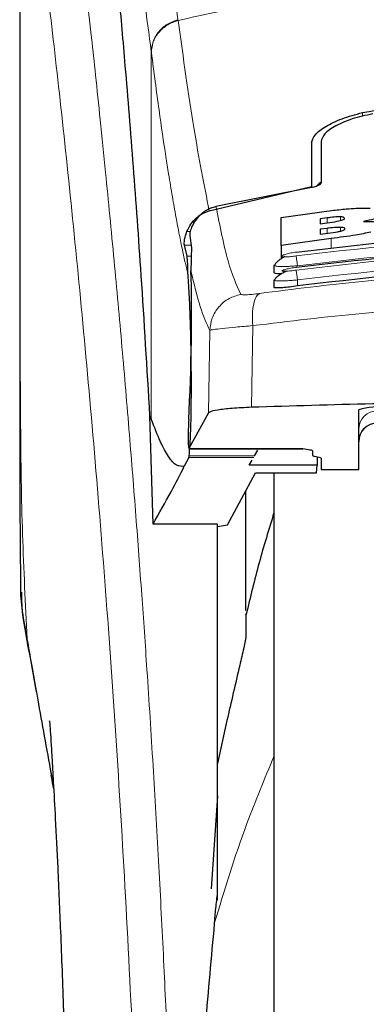
# Model space of a CAD drawing. Units: millimetres. Extents: x 0 to 210, y 0 to 297.
# Drawn here: x 74 to 75, y 209 to 212 of the extents above; entities that cross this region are included whole.
import ezdxf

# ---------------------------------------------------------------- set-up
doc = ezdxf.new("R2010")
doc.units = ezdxf.units.MM

msp = doc.modelspace()

# ---------------------------------------------------------------- linework, layer by layer
at = {"color": 7, "linetype": 'Continuous', "lineweight": 25}
for p, q in [((74.08069, 212.76141), (74.08069, 211.13557)), ((74.85569, 211.76781), (74.85569, 211.65178)), ((74.88069, 211.77065), (74.88069, 211.66206)), ((74.58393, 211.587), (74.85569, 211.65178)), ((74.85519, 211.64833), (74.60171, 211.59865)), ((74.77484, 211.56898), (74.90845, 211.58755)), ((74.77484, 211.49457), (74.77484, 211.56898)), ((74.8967, 211.5679), (74.87839, 211.56552)), ((74.87839, 211.56552), (74.87839, 211.55241)), ((74.87839, 211.55241), (74.8967, 211.55479)), ((74.53197, 211.5201), (74.53667, 211.48845)), ((74.89725, 211.54005), (74.87839, 211.53759)), ((74.87839, 211.53759), (74.87839, 211.52472)), ((74.87839, 211.52472), (74.89971, 211.52749)), ((74.52512, 211.46587), (74.51801, 211.49591)), ((74.90736, 211.5131), (74.77484, 211.49457)), ((74.77484, 211.49457), (74.77484, 211.45907)), ((74.75569, 211.44183), (74.75569, 211.42287)), ((74.75571, 211.44183), (74.75881, 211.44402)), ((74.75569, 211.40261), (74.75569, 211.38366)), ((74.7557, 211.40261), (74.75871, 211.4043)), ((74.58192, 211.04953), (74.52997, 210.95475)), ((74.98069, 210.89932), (74.98069, 211.05776)), ((74.42648, 211.04172), (74.43, 211.03278)), ((74.43458, 210.75414), (74.42648, 211.04172)), ((74.52971, 210.95451), (74.83269, 210.95451)), ((74.70434, 210.93577), (74.71309, 210.95093)), ((74.83269, 210.95451), (74.83269, 210.95475)), ((74.85819, 210.94926), (74.85819, 210.9367)), ((74.52962, 210.93148), (74.51774, 210.90781)), ((74.52962, 210.93148), (74.53054, 210.93577)), ((74.69003, 210.911), (74.69748, 210.9239)), ((74.87531, 210.93151), (74.86357, 210.93414)), ((74.87077, 210.93253), (74.87039, 210.911)), ((74.88069, 210.92896), (74.88069, 210.89932)), ((74.63272, 210.75239), (74.70695, 210.89018)), ((74.87039, 210.911), (74.69003, 210.911)), ((74.70695, 210.89018), (74.86866, 210.89018)), ((74.75569, 210.89018), (74.75569, 205.87292)), ((74.86866, 210.89018), (74.87039, 210.911)), ((74.88069, 210.89932), (74.98069, 210.89932)), ((74.68069, 210.52422), (74.68069, 210.84143)), ((74.60569, 210.75414), (74.43458, 210.75414)), ((74.60569, 209.75505), (74.60569, 210.75414)), ((74.60569, 210.74787), (74.63272, 210.75239)), ((74.63069, 210.23175), (74.60569, 210.11752)), ((74.60569, 210.03203), (74.58859, 209.78447))]:
    msp.add_line(p, q, dxfattribs=at)
at = {"color": 8, "linetype": 'Continuous', "lineweight": 18}
for p, q in [((74.5009, 212.09472), (74.50116, 212.09271)), ((74.43, 211.03278), (74.43, 212.00946)), ((74.43026, 212.00747), (74.43, 212.00946)), ((74.99117, 211.84776), (74.99117, 211.83782)), ((74.93249, 211.5609), (74.93249, 211.57074)), ((74.8967, 211.55479), (74.8967, 211.5679)), ((74.93277, 211.53303), (74.93277, 211.54275)), ((74.53349, 211.53148), (74.52445, 211.53148)), ((74.89725, 211.52717), (74.89725, 211.54005)), ((74.51801, 211.49591), (74.53556, 211.49591)), ((74.90736, 211.4862), (74.90736, 211.5131)), ((74.536, 211.46587), (74.52512, 211.46587)), ((74.81819, 211.40294), (74.81819, 211.387)), ((74.69947, 211.28155), (74.69594, 211.06455)), ((74.58541, 211.26898), (74.58192, 211.04953)), ((74.52997, 210.95475), (74.83269, 210.95475)), ((74.70186, 210.93148), (74.52962, 210.93148)), ((74.70434, 210.93577), (74.53054, 210.93577)), ((74.10072, 210.44925), (74.10378, 210.43063))]:
    msp.add_line(p, q, dxfattribs=at)
at = {"color": 7, "linetype": 'Continuous', "lineweight": 25}
for centre, radius, start, end in [((75.03712, 210.8663), 0.1996, 84.66065, 106.42139), ((75.03069, 210.97294), 0.05, 90, 180)]:
    msp.add_arc(centre, radius, start, end, dxfattribs=at)
at = {"color": 8, "linetype": 'Continuous', "lineweight": 18}
for centre in [(75.03057, 211.00545), (75.03057, 210.97365)]:
    msp.add_arc(centre, 0.04988, 89.86488, 179.86424, dxfattribs=at)
at = {"color": 7, "linetype": 'Continuous', "lineweight": 25}
for centre, major_axis, ratio, start_param, end_param in [((74.52026, 211.19792), (0.00678, 0.3), 0.0512003, 4.1280701, 5.5840108), ((74.53084, 211.00451), (0.00113, 0.05), 0.0512003, 0.9864774, 3.239915), ((74.90919, 210.9367), (0.051, 0), 0.1120194, 3.1415927, 3.6052403), ((74.82969, 210.92896), (0.051, 0), 0.1120194, 0, 0.4636473)]:
    msp.add_ellipse(centre, major_axis=major_axis, ratio=ratio, start_param=start_param, end_param=end_param, dxfattribs=at)
at = {"color": 8, "linetype": 'Continuous', "lineweight": 18}
for points, knots in [([(74.17608, 212.84089), (74.17908, 212.81801), (74.18514, 212.77181), (74.1955, 212.6909), (74.20706, 212.59914), (74.21997, 212.494), (74.23288, 212.38586), (74.2456, 212.27661), (74.258, 212.1676), (74.27024, 212.05684), (74.28251, 211.94307), (74.29495, 211.8244), (74.31143, 211.66223), (74.33074, 211.46217), (74.3521, 211.22886), (74.37138, 211.00155), (74.3889, 210.78129), (74.40442, 210.57235), (74.41975, 210.35136), (74.43475, 210.1157), (74.44928, 209.86284), (74.46211, 209.61367), (74.47238, 209.38815), (74.48052, 209.18578), (74.48699, 209.00532), (74.49269, 208.82587), (74.49582, 208.70636), (74.49738, 208.64693)], [0, 0, 0, 0, 0.0364666, 0.0736016, 0.1118827, 0.1521462, 0.1941942, 0.2256857, 0.2594101, 0.2953675, 0.3229388, 0.3547806, 0.3908925, 0.4480077, 0.5009436, 0.552083, 0.5978798, 0.6407229, 0.6806123, 0.7303583, 0.7785139, 0.8250802, 0.8700581, 0.9030711, 0.9357321, 0.9680415, 1, 1, 1, 1]), ([(74.08106, 212.75149), (74.08106, 212.66596), (74.08105, 212.47291), (74.08107, 212.2056), (74.08109, 211.95373), (74.08107, 211.74814), (74.081, 211.56373), (74.08089, 211.40282), (74.08074, 211.26259), (74.08071, 211.17589), (74.0807, 211.13557)], [0, 0, 0, 0, 0.1586713, 0.3581142, 0.4958836, 0.6259049, 0.7394987, 0.8379721, 0.9246413, 1, 1, 1, 1]), ([(74.08118, 212.75106), (74.08117, 212.55845), (74.08113, 212.17322), (74.0811, 211.69155), (74.08139, 211.30578), (74.08282, 211.01574), (74.08627, 210.72912), (74.09596, 210.54143), (74.10072, 210.44925)], [0, 0, 0, 0, 0.2502437, 0.5005038, 0.6257672, 0.7515016, 0.8779541, 1, 1, 1, 1]), ([(74.08118, 212.75106), (74.08835, 212.69805), (74.10268, 212.59202), (74.12971, 212.38045), (74.15963, 212.13294), (74.1919, 211.84805), (74.22535, 211.52958), (74.25891, 211.1803), (74.29147, 210.80358), (74.32206, 210.403), (74.34978, 209.98238), (74.37368, 209.54566), (74.39359, 209.09734), (74.40266, 208.79297), (74.40719, 208.64078)], [0, 0, 0, 0, 0.0833085, 0.1666371, 0.2499735, 0.3333146, 0.4166536, 0.4999881, 0.5833195, 0.6666497, 0.74998, 0.833314, 0.9166531, 1, 1, 1, 1]), ([(74.5009, 212.09472), (74.49564, 212.13384), (74.48433, 212.21794), (74.46604, 212.33641), (74.44524, 212.45422), (74.4219, 212.56277), (74.39597, 212.65748), (74.3777, 212.6963), (74.36816, 212.71658)], [0, 0, 0, 0, 0.121367, 0.2608697, 0.4184816, 0.5942032, 0.7880465, 1, 1, 1, 1]), ([(74.43, 212.00946), (74.42386, 212.05596), (74.41117, 212.15213), (74.39189, 212.27593), (74.37241, 212.38406), (74.35299, 212.47402), (74.33393, 212.54495), (74.31431, 212.60197), (74.30122, 212.62512), (74.2943, 212.63736)], [0, 0, 0, 0, 0.1392239, 0.2879737, 0.4324668, 0.5726123, 0.7169423, 0.8504468, 1, 1, 1, 1]), ([(74.50116, 212.09271), (74.56833, 212.10767), (74.6992, 212.1368), (74.91788, 212.17246), (75.14476, 212.19865), (75.36495, 212.2121), (75.54484, 212.2154), (75.70835, 212.21297), (75.88593, 212.20427), (76.08205, 212.18633), (76.27262, 212.1601), (76.44694, 212.12948), (76.55525, 212.10509), (76.61022, 212.09271)], [0, 0, 0, 0, 0.0973102, 0.1895797, 0.3125732, 0.419016, 0.4999911, 0.565702, 0.6491038, 0.7501785, 0.8429895, 0.9203157, 1, 1, 1, 1]), ([(74.43, 212.00946), (74.43094, 212.0187), (74.43286, 212.03772), (74.44848, 212.06365), (74.47169, 212.08441), (74.49134, 212.09135), (74.5009, 212.09472)], [0, 0, 0, 0, 0.2431093, 0.5, 0.7568907, 1, 1, 1, 1]), ([(74.43026, 212.00747), (74.43119, 212.01672), (74.43311, 212.03573), (74.44874, 212.06165), (74.47195, 212.08241), (74.4916, 212.08934), (74.50116, 212.09271)], [0, 0, 0, 0, 0.24310861, 0.5, 0.75689139, 1, 1, 1, 1]), ([(74.58393, 211.587), (74.57026, 211.65565), (74.54294, 211.79295), (74.51509, 211.99279), (74.50116, 212.09271)], [0, 0, 0, 0, 0.49999007, 1, 1, 1, 1]), ([(74.52761, 211.41655), (74.52522, 211.42662), (74.52026, 211.44754), (74.51252, 211.4832), (74.50421, 211.52412), (74.49531, 211.57111), (74.48583, 211.62472), (74.4769, 211.67856), (74.46511, 211.75364), (74.44996, 211.85663), (74.43705, 211.95548), (74.43026, 212.00747)], [0, 0, 0, 0, 0.0745035, 0.1548747, 0.2411161, 0.3332307, 0.4312218, 0.5350922, 0.6090033, 0.794339, 1, 1, 1, 1]), ([(74.6017, 211.59865), (74.61225, 211.54579), (74.63335, 211.44008), (74.65625, 211.38983), (74.6677, 211.36471)], [0, 0, 0, 0, 0.4999865, 1, 1, 1, 1]), ([(76.29679, 211.46679), (76.13262, 211.48588), (75.80427, 211.52407), (75.30711, 211.52407), (74.97876, 211.48588), (74.81459, 211.46679)], [0, 0, 0, 0, 0.3333346, 0.6666651, 1, 1, 1, 1]), ([(76.29319, 211.44069), (76.12986, 211.45969), (75.80306, 211.4977), (75.30832, 211.4977), (74.98153, 211.45969), (74.81819, 211.44069)], [0, 0, 0, 0, 0.3332452, 0.6667501, 1, 1, 1, 1]), ([(74.81459, 211.46679), (74.80967, 211.46614), (74.79985, 211.46485), (74.78933, 211.46425), (74.78304, 211.46434), (74.77952, 211.46471), (74.77737, 211.46536), (74.77643, 211.46658), (74.77895, 211.4687), (74.78738, 211.47173), (74.79986, 211.47483), (74.80968, 211.47643), (74.81459, 211.47723)], [0, 0, 0, 0, 0.12527455, 0.25008542, 0.31262184, 0.37506528, 0.4374694, 0.49987813, 0.62429085, 0.74918721, 0.87451274, 1, 1, 1, 1]), ([(76.29682, 211.42914), (76.13265, 211.44837), (75.8043, 211.48682), (75.30708, 211.48682), (74.97873, 211.44837), (74.81456, 211.42914)], [0, 0, 0, 0, 0.3333346, 0.6666651, 1, 1, 1, 1]), ([(74.81819, 211.44069), (74.81774, 211.44376), (74.81683, 211.45007), (74.81565, 211.45849), (74.81482, 211.46465), (74.81466, 211.4661), (74.81459, 211.46679)], [0, 0, 0, 0, 0.2466233, 0.5077119, 0.764522, 1, 1, 1, 1]), ([(74.81819, 211.44069), (74.81368, 211.44033), (74.80495, 211.43962), (74.7894, 211.43881), (74.77238, 211.43848), (74.75964, 211.43953), (74.75426, 211.44081), (74.75571, 211.44182), (74.75571, 211.44183)], [0, 0, 0, 0, 0.1383678, 0.2681957, 0.5013113, 0.7500298, 0.9986018, 1, 1, 1, 1]), ([(76.29319, 211.40294), (76.12986, 211.42207), (75.80308, 211.46034), (75.3083, 211.46034), (74.98152, 211.42207), (74.81819, 211.40294)], [0, 0, 0, 0, 0.3332469, 0.66674849, 1, 1, 1, 1]), ([(74.53534, 211.42731), (74.54344, 211.39289), (74.55964, 211.32404), (74.57682, 211.28734), (74.58541, 211.26898)], [0, 0, 0, 0, 0.4998374, 1, 1, 1, 1]), ([(74.71749, 211.3672), (74.80759, 211.37862), (74.98788, 211.40147), (75.26934, 211.42151), (75.55425, 211.42877), (75.83918, 211.42165), (76.1207, 211.40174), (76.30106, 211.37896), (76.3912, 211.36757)], [0, 0, 0, 0, 0.166537, 0.3332263, 0.4999987, 0.6667713, 0.8334623, 1, 1, 1, 1]), ([(74.81456, 211.42914), (74.80964, 211.42847), (74.79983, 211.42713), (74.78727, 211.42607), (74.78022, 211.42601), (74.77735, 211.42652), (74.77639, 211.42736), (74.77889, 211.42902), (74.78733, 211.43159), (74.79984, 211.43439), (74.80965, 211.43595), (74.81456, 211.43673)], [0, 0, 0, 0, 0.1254555, 0.2504929, 0.3750315, 0.4374886, 0.4999212, 0.6242999, 0.7491245, 0.8744298, 1, 1, 1, 1]), ([(74.81456, 211.42914), (74.81462, 211.42851), (74.81475, 211.42721), (74.8156, 211.42093), (74.81681, 211.41237), (74.81774, 211.406), (74.81819, 211.40294)], [0, 0, 0, 0, 0.2405709, 0.5000488, 0.7594995, 1, 1, 1, 1]), ([(74.81819, 211.40294), (74.81343, 211.40255), (74.80435, 211.4018), (74.78885, 211.40089), (74.77207, 211.4003), (74.75961, 211.40088), (74.75423, 211.40178), (74.7557, 211.40261), (74.7557, 211.40261)], [0, 0, 0, 0, 0.1461271, 0.2786475, 0.5019923, 0.7544614, 0.9993221, 1, 1, 1, 1]), ([(74.66771, 211.36471), (74.65702, 211.36168), (74.63499, 211.35543), (74.60814, 211.33258), (74.58959, 211.30262), (74.58678, 211.27997), (74.58542, 211.26898)], [0, 0, 0, 0, 0.2425537, 0.4999991, 0.7574451, 1, 1, 1, 1]), ([(74.66771, 211.36471), (74.66869, 211.36418), (74.67066, 211.36313), (74.68162, 211.36326), (74.69732, 211.36456), (74.71074, 211.36632), (74.71749, 211.3672)], [0, 0, 0, 0, 0.2492422, 0.4980039, 0.7478789, 1, 1, 1, 1]), ([(74.71749, 211.3672), (74.71436, 211.36481), (74.7079, 211.35989), (74.70136, 211.34007), (74.69799, 211.31318), (74.69898, 211.29192), (74.69947, 211.28155)], [0, 0, 0, 0, 0.2412709, 0.4973052, 0.7547977, 1, 1, 1, 1]), ([(74.69947, 211.28155), (74.79594, 211.29329), (74.98445, 211.31624), (75.2724, 211.33538), (75.55427, 211.34193), (75.83616, 211.33551), (76.12417, 211.31649), (76.3127, 211.29362), (76.40916, 211.28191)], [0, 0, 0, 0, 0.1746924, 0.3413464, 0.5000033, 0.658744, 0.825396, 1, 1, 1, 1]), ([(74.58542, 211.26898), (74.58779, 211.26966), (74.59245, 211.271), (74.61752, 211.27419), (74.65293, 211.27776), (74.68377, 211.28027), (74.69947, 211.28155)], [0, 0, 0, 0, 0.2547162, 0.5009397, 0.7460348, 1, 1, 1, 1]), ([(74.16462, 210.08669), (74.15781, 210.12558), (74.14506, 210.19839), (74.12786, 210.29598), (74.11331, 210.37815), (74.10469, 210.4268), (74.10072, 210.44925)], [0, 0, 0, 0, 0.3039719, 0.5691081, 0.8011348, 1, 1, 1, 1]), ([(74.75569, 210.13661), (74.73093, 210.07748), (74.66949, 209.93077), (74.62428, 209.78111), (74.59729, 209.69177)], [0, 0, 0, 0, 0.4030729, 1, 1, 1, 1])]:
    msp.add_open_spline(points, degree=3, knots=knots, dxfattribs=at)
at = {"color": 7, "linetype": 'Continuous', "lineweight": 25}
for points, knots in [([(74.42648, 211.04172), (74.41891, 211.16804), (74.405, 211.40022), (74.3826, 211.70804), (74.36276, 211.95562), (74.34438, 212.16407), (74.32761, 212.33873), (74.31088, 212.49886), (74.29983, 212.59119), (74.2943, 212.63736)], [0, 0, 0, 0, 0.1885479, 0.3465564, 0.5056623, 0.6282057, 0.750749, 0.8753745, 1, 1, 1, 1]), ([(74.99117, 211.84776), (75.08351, 211.86557), (75.26814, 211.90118), (75.55569, 211.91573), (75.84324, 211.90118), (76.02787, 211.86557), (76.12021, 211.84776)], [0, 0, 0, 0, 0.2500396, 0.49999813, 0.74995939, 1, 1, 1, 1]), ([(74.85569, 211.76781), (74.85765, 211.77476), (74.86153, 211.78856), (74.89109, 211.81117), (74.93406, 211.83252), (74.97214, 211.84268), (74.99117, 211.84776)], [0, 0, 0, 0, 0.2528098, 0.5020837, 0.7510451, 1, 1, 1, 1]), ([(75.01806, 211.84463), (74.99913, 211.84037), (74.96131, 211.83187), (74.91733, 211.81251), (74.88672, 211.79111), (74.8827, 211.77746), (74.88069, 211.77065)], [0, 0, 0, 0, 0.2440355, 0.4875417, 0.7444773, 1, 1, 1, 1]), ([(74.88069, 211.66206), (74.88013, 211.66042), (74.87914, 211.65751), (74.87256, 211.65345), (74.86531, 211.65063), (74.85938, 211.64907), (74.8561, 211.64849), (74.85519, 211.64833)], [0, 0, 0, 0, 0.3477831, 0.6158301, 0.8027454, 0.9455411, 1, 1, 1, 1]), ([(74.88069, 211.66218), (74.87746, 211.66022), (74.8723, 211.6571), (74.86982, 211.65352), (74.86888, 211.65218)], [0, 0, 0, 0, 0.6249752, 1, 1, 1, 1]), ([(74.54301, 211.55459), (74.54971, 211.56369), (74.56156, 211.57976), (74.58379, 211.59359), (74.59729, 211.5974), (74.6017, 211.59865)], [0, 0, 0, 0, 0.4670512, 0.8255572, 1, 1, 1, 1]), ([(74.90845, 211.58755), (74.92148, 211.58906), (74.95212, 211.59261), (74.98823, 211.59454), (75.00706, 211.59376), (75.01139, 211.59358)], [0, 0, 0, 0, 0.3628301, 0.8534789, 1, 1, 1, 1]), ([(74.52445, 211.53148), (74.52777, 211.53824), (74.53419, 211.55134), (74.54858, 211.56756), (74.56496, 211.58023), (74.57774, 211.58479), (74.58393, 211.587)], [0, 0, 0, 0, 0.2807014, 0.5437061, 0.7790019, 1, 1, 1, 1]), ([(74.93249, 211.57074), (74.9299, 211.57073), (74.92213, 211.5707), (74.90948, 211.56947), (74.90012, 211.56832), (74.8967, 211.5679)], [0, 0, 0, 0, 0.2410147, 0.7221307, 1, 1, 1, 1]), ([(74.94315, 211.5667), (74.94278, 211.56776), (74.94222, 211.56935), (74.93707, 211.5705), (74.93373, 211.57067), (74.93249, 211.57074)], [0, 0, 0, 0, 0.5594694, 0.8365983, 1, 1, 1, 1]), ([(75.03359, 211.5691), (75.02973, 211.56769), (75.01913, 211.56381), (75.00325, 211.56039), (74.99315, 211.55822)], [0, 0, 0, 0, 0.3640682, 1, 1, 1, 1]), ([(74.54301, 211.55459), (74.54017, 211.5492), (74.53451, 211.53844), (74.53181, 211.52613), (74.53192, 211.52199), (74.53197, 211.5201)], [0, 0, 0, 0, 0.3525092, 0.7045165, 1, 1, 1, 1]), ([(74.8967, 211.55479), (74.90612, 211.55602), (74.91857, 211.55765), (74.92916, 211.56007), (74.93174, 211.56066)], [0, 0, 0, 0, 0.7563682, 1, 1, 1, 1]), ([(74.93277, 211.54275), (74.929, 211.54271), (74.91928, 211.5426), (74.90646, 211.54121), (74.89842, 211.5402), (74.89725, 211.54005)], [0, 0, 0, 0, 0.350839, 0.9051775, 1, 1, 1, 1]), ([(74.93174, 211.56066), (74.93399, 211.5613), (74.93848, 211.56257), (74.94252, 211.56472), (74.94293, 211.56601), (74.94315, 211.5667)], [0, 0, 0, 0, 0.3148951, 0.6305024, 1, 1, 1, 1]), ([(74.94424, 211.53896), (74.94387, 211.5399), (74.94328, 211.5414), (74.93801, 211.54251), (74.93418, 211.54269), (74.93277, 211.54275)], [0, 0, 0, 0, 0.5153014, 0.8206325, 1, 1, 1, 1]), ([(74.99315, 211.55822), (74.99876, 211.55838), (75.01195, 211.55877), (75.02561, 211.55798), (75.03203, 211.55689), (75.03386, 211.55658)], [0, 0, 0, 0, 0.3456749, 0.8132413, 1, 1, 1, 1]), ([(74.51801, 211.49591), (74.51779, 211.4975), (74.51736, 211.50053), (74.51805, 211.50907), (74.51992, 211.51941), (74.52299, 211.5276), (74.52445, 211.53148)], [0, 0, 0, 0, 0.2677293, 0.5084859, 0.7667982, 1, 1, 1, 1]), ([(74.81459, 211.47723), (74.97877, 211.4963), (75.30712, 211.53443), (75.80426, 211.53444), (76.13261, 211.4963), (76.29679, 211.47723)], [0, 0, 0, 0, 0.3333346, 0.6666651, 1, 1, 1, 1]), ([(74.89971, 211.52749), (74.90842, 211.52864), (74.92039, 211.53022), (74.93038, 211.53249), (74.93311, 211.53311)], [0, 0, 0, 0, 0.72766608, 1, 1, 1, 1]), ([(75.01261, 211.52992), (74.99957, 211.52727), (74.96738, 211.52073), (74.92974, 211.51595), (74.90736, 211.5131)], [0, 0, 0, 0, 0.4052496, 1, 1, 1, 1]), ([(74.93311, 211.53311), (74.93488, 211.5336), (74.93841, 211.53457), (74.94321, 211.53665), (74.94383, 211.53803), (74.94424, 211.53896)], [0, 0, 0, 0, 0.2459568, 0.487429, 1, 1, 1, 1]), ([(74.81456, 211.43673), (74.97874, 211.45593), (75.30709, 211.49432), (75.80429, 211.49432), (76.13264, 211.45593), (76.29682, 211.43673)], [0, 0, 0, 0, 0.33333458, 0.6666651, 1, 1, 1, 1]), ([(74.52761, 211.41655), (74.52728, 211.42204), (74.52684, 211.42942), (74.52671, 211.43895), (74.52659, 211.45278), (74.52576, 211.46022), (74.52512, 211.46587)], [0, 0, 0, 0, 0.2413051, 0.3240324, 0.4856272, 1, 1, 1, 1]), ([(74.53667, 211.48845), (74.53621, 211.47792), (74.53558, 211.46312), (74.53539, 211.43533), (74.53534, 211.42731)], [0, 0, 0, 0, 0.711478, 1, 1, 1, 1]), ([(74.78413, 211.46438), (74.78394, 211.46429), (74.78008, 211.46248), (74.77349, 211.45843), (74.76537, 211.45251), (74.76024, 211.44758), (74.75891, 211.4449), (74.75851, 211.44409)], [0, 0, 0, 0, 0.01499514, 0.29454409, 0.58154733, 0.87365238, 1, 1, 1, 1]), ([(74.81485, 211.47618), (74.81482, 211.47637), (74.81459, 211.47775), (74.81459, 211.47747), (74.81459, 211.47723)], [0, 0, 0, 0, 0.1364512, 1, 1, 1, 1]), ([(76.29319, 211.387), (76.12468, 211.40667), (75.79608, 211.44502), (75.30132, 211.44393), (74.97973, 211.40603), (74.81819, 211.387)], [0, 0, 0, 0, 0.3437841, 0.6703737, 1, 1, 1, 1]), ([(74.53054, 210.93577), (74.53143, 210.94466), (74.53314, 210.96178), (74.53506, 211.00788), (74.53627, 211.06586), (74.5366, 211.13718), (74.53588, 211.21514), (74.53408, 211.29162), (74.53129, 211.36285), (74.52888, 211.39795), (74.52761, 211.41655)], [0, 0, 0, 0, 0.1189118, 0.229132, 0.353931, 0.4750661, 0.6062567, 0.7403838, 0.8624036, 1, 1, 1, 1]), ([(74.7765, 211.41972), (74.77243, 211.41963), (74.76346, 211.41945), (74.75648, 211.42062), (74.75646, 211.42223), (74.75645, 211.42287)], [0, 0, 0, 0, 0.3329011, 0.7335961, 1, 1, 1, 1]), ([(74.78971, 211.42638), (74.78779, 211.42554), (74.7822, 211.42308), (74.77397, 211.41849), (74.7658, 211.41294), (74.76032, 211.40813), (74.75878, 211.40544), (74.75822, 211.40445)], [0, 0, 0, 0, 0.1241285, 0.3621392, 0.6070032, 0.8566831, 1, 1, 1, 1]), ([(74.81484, 211.43549), (74.81482, 211.43564), (74.81459, 211.43701), (74.81457, 211.43687), (74.81456, 211.43673)], [0, 0, 0, 0, 0.105122, 1, 1, 1, 1]), ([(74.81819, 211.387), (74.81112, 211.38601), (74.79699, 211.38404), (74.77811, 211.38217), (74.76414, 211.38153), (74.75636, 211.38201), (74.75645, 211.3832), (74.75648, 211.38366)], [0, 0, 0, 0, 0.217374, 0.4348032, 0.6506941, 0.8638663, 1, 1, 1, 1]), ([(74.08069, 211.14857), (74.08071, 211.0944), (74.08073, 211.01882), (74.08089, 210.92493), (74.081, 210.85741), (74.08145, 210.76325), (74.08169, 210.67592), (74.08296, 210.61683), (74.0832, 210.60583)], [0, 0, 0, 0, 0.2984422, 0.4164633, 0.5171473, 0.6735159, 0.9392255, 1, 1, 1, 1]), ([(76.41269, 211.06465), (76.32142, 211.06758), (76.13761, 211.07347), (75.81087, 211.07897), (75.50443, 211.08011), (75.22687, 211.07762), (74.97659, 211.07346), (74.80264, 211.06794), (74.69594, 211.06455)], [0, 0, 0, 0, 0.1644281, 0.3311281, 0.5660854, 0.6870817, 0.8080778, 1, 1, 1, 1]), ([(74.69594, 211.06455), (74.67816, 211.06372), (74.64258, 211.06204), (74.60412, 211.05754), (74.5856, 211.05314), (74.58279, 211.05039), (74.58192, 211.04953)], [0, 0, 0, 0, 0.2896901, 0.5793785, 0.8691236, 1, 1, 1, 1]), ([(74.51774, 210.90781), (74.51096, 210.90743), (74.49713, 210.90665), (74.47597, 210.93116), (74.45375, 210.97164), (74.43803, 211.0121), (74.43, 211.03278)], [0, 0, 0, 0, 0.2424817, 0.4944234, 0.7415822, 1, 1, 1, 1]), ([(74.83269, 210.95475), (74.83931, 210.95384), (74.84888, 210.95254), (74.85696, 210.95063), (74.8578, 210.9497), (74.85819, 210.94926)], [0, 0, 0, 0, 0.5432014, 0.7863092, 1, 1, 1, 1]), ([(74.43458, 210.75414), (74.45084, 210.78282), (74.47988, 210.83404), (74.50617, 210.88527), (74.51774, 210.90781)], [0, 0, 0, 0, 0.56, 1, 1, 1, 1]), ([(74.75569, 210.89018), (74.75569, 210.87712), (74.75569, 210.81765), (74.75569, 210.68752), (74.75569, 210.50061), (74.75569, 210.29152), (74.75569, 210.06606), (74.75569, 209.8267), (74.75569, 209.55289), (74.75569, 209.2449), (74.75569, 208.90816), (74.75569, 208.57291), (74.75569, 208.23766), (74.75569, 207.90093), (74.75569, 207.59294), (74.75569, 207.31913), (74.75569, 207.07979), (74.75569, 206.85424), (74.75569, 206.64553), (74.75569, 206.45717), (74.75569, 206.29263), (74.75569, 206.15279), (74.75569, 206.02802), (74.75569, 205.92913), (74.75569, 205.86381), (74.75569, 205.85588), (74.75569, 205.85198)], [0, 0, 0, 0, 0.0112087, 0.0510294, 0.0908463, 0.1306671, 0.170484, 0.2094751, 0.2484625, 0.298337, 0.3468477, 0.3938976, 0.4409508, 0.4894615, 0.5393327, 0.5783238, 0.6173111, 0.6571319, 0.6969488, 0.7367695, 0.7765865, 0.8155775, 0.8545649, 0.9044394, 0.9529493, 1, 1, 1, 1]), ([(74.75569, 210.7841), (74.74209, 210.74005), (74.7145, 210.65066), (74.69291, 210.55963), (74.68196, 210.51347)], [0, 0, 0, 0, 0.4928478, 1, 1, 1, 1]), ([(74.10072, 210.44925), (74.09154, 210.49792), (74.08125, 210.55248), (74.08376, 210.60064), (74.08403, 210.60584)], [0, 0, 0, 0, 0.89203328, 1, 1, 1, 1]), ([(74.08543, 210.57341), (74.0854, 210.56591), (74.0852, 210.5204), (74.09466, 210.47062), (74.10256, 210.42904)], [0, 0, 0, 0, 0.1647808, 1, 1, 1, 1]), ([(74.68069, 210.51379), (74.68069, 210.51449), (74.68069, 210.51844), (74.68069, 210.50082), (74.68069, 210.4683), (74.68069, 210.45221)], [0, 0, 0, 0, 0.09879085, 0.55407355, 1, 1, 1, 1]), ([(74.68069, 210.45221), (74.68067, 210.45189), (74.68064, 210.45123), (74.68025, 210.44867), (74.67874, 210.44065), (74.67347, 210.41676), (74.65685, 210.34528), (74.64199, 210.28078), (74.63069, 210.23175)], [0, 0, 0, 0, 0.0126122, 0.0261253, 0.0576751, 0.1464774, 0.3511291, 1, 1, 1, 1]), ([(74.10075, 210.43882), (74.11054, 210.38551), (74.13134, 210.27214), (74.15415, 210.14465), (74.16623, 210.07711)], [0, 0, 0, 0, 0.4702408, 1, 1, 1, 1]), ([(74.1602, 210.23005), (74.16012, 210.23081), (74.15987, 210.23349), (74.16134, 210.21213), (74.16326, 210.18172), (74.1663, 210.13192), (74.17035, 210.06157), (74.17562, 209.96356), (74.18211, 209.83149), (74.18956, 209.66182), (74.19749, 209.45016), (74.2043, 209.23675), (74.20743, 209.08999), (74.20867, 209.03222)], [0, 0, 0, 0, 0.0210027, 0.0737663, 0.1238819, 0.1724635, 0.2346752, 0.3180061, 0.4236408, 0.5524987, 0.7056539, 0.8841156, 1, 1, 1, 1]), ([(74.60569, 209.77221), (74.60569, 209.81005), (74.60569, 209.88574), (74.60569, 209.97982), (74.60569, 210.05992), (74.60569, 210.09832), (74.60569, 210.11752)], [0, 0, 0, 0, 0.2499902, 0.4999999, 0.7499902, 1, 1, 1, 1]), ([(74.17086, 210.05081), (74.16901, 210.06153), (74.16689, 210.07373), (74.16487, 210.08528), (74.16462, 210.08669)], [0, 0, 0, 0, 0.8778335, 1, 1, 1, 1]), ([(74.59802, 209.69167), (74.59817, 209.69682), (74.59849, 209.70747), (74.60186, 209.73559), (74.60393, 209.75637), (74.60558, 209.77119), (74.60566, 209.77194), (74.60568, 209.77215), (74.60569, 209.7722), (74.60569, 209.77221)], [0, 0, 0, 0, 0.2232244, 0.4618299, 0.972325, 0.9926494, 0.9979464, 0.9997907, 1, 1, 1, 1]), ([(74.59729, 209.69178), (74.58901, 209.60291), (74.57351, 209.43675), (74.5592, 209.19847), (74.55088, 208.99024), (74.54693, 208.81299), (74.54651, 208.70521), (74.54633, 208.65735)], [0, 0, 0, 0, 0.2632604, 0.4922365, 0.6924172, 0.8634341, 1, 1, 1, 1])]:
    msp.add_open_spline(points, degree=3, knots=knots, dxfattribs=at)

doc.saveas('drawing.dxf')
